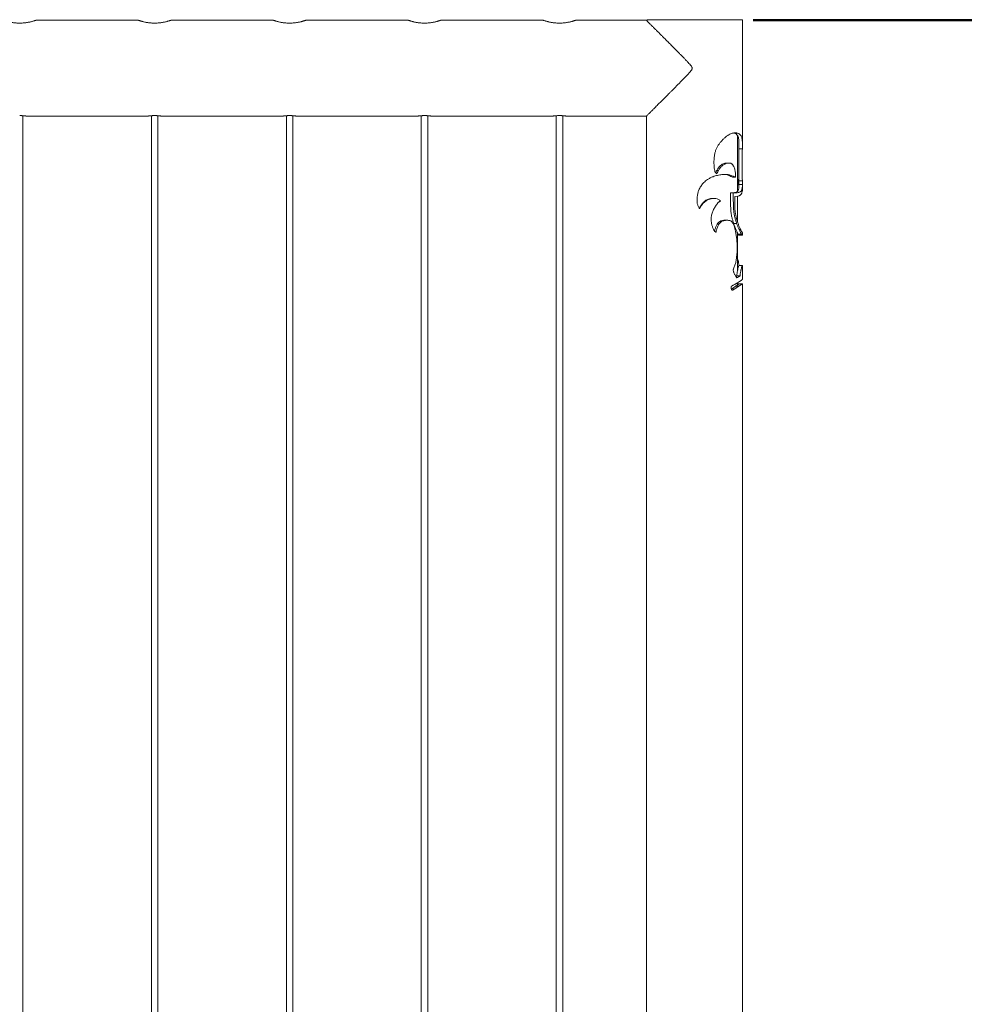
# Model space of a CAD drawing. Units: millimetres. Extents: x 0 to 42, y 0 to 29.8.
# Drawn here: x 18.5 to 19.4, y 14.1 to 15 of the extents above; entities that cross this region are included whole.
import ezdxf

# ---------------------------------------------------------------- set-up
doc = ezdxf.new("R2010")
doc.units = ezdxf.units.MM
doc.layers.add('LE_NORM', color=179, linetype='Continuous', lineweight=50)
doc.styles.add('SLDTEXTSTYLE0', font='TXT', dxfattribs={"width": 0.605})
doc.dimstyles.new('SLDDIMSTYLE1', dxfattribs={"dimtxt": 0.35, "dimasz": 0.3, "dimexe": 0, "dimexo": 0.0625, "dimgap": 0.0875, "dimtad": 1, "dimlfac": 100, "dimrnd": 1e-09, "dimzin": 12, "dimdsep": 46, "dimtxsty": 'SLDTEXTSTYLE0', "dimsah": 1, "dimcen": 0.09, "dimadec": 0, "dimazin": 3, "dimtfac": 1, "dimtofl": 0, "dimtmove": 0, "dimatfit": 3, "dimfxl": 0, "dimfrac": 2, "dimtolj": 1, "dimtzin": 12, "dimarcsym": 0})

# ---------------------------------------------------------------- blocks, each defined once
blk = doc.blocks.new('_D_5')
at = {"layer": 'LE_NORM'}
for p, q in [((19.18691, 14.99544), (20.43663, 14.99544)), ((20.33757, 11.99544), (20.33757, 14.99544))]:
    blk.add_line(p, q, dxfattribs=at)
for points in [[(20.33757, 14.99544), (20.23757, 14.69544), (20.43757, 14.69544)], [(20.33757, 11.99544), (20.43757, 12.29544), (20.23757, 12.29544)]]:
    blk.add_solid(points, dxfattribs=at)
at = {"layer": 'LE_NORM', "insert": (19.8864, 13.0944), "char_height": 0.35, "attachment_point": 1, "rotation": 90, "style": 'SLDTEXTSTYLE0'}
blk.add_mtext('300', dxfattribs=at)

msp = doc.modelspace()

# ---------------------------------------------------------------- linework, layer by layer
at = {"color": 7, "linetype": 'Continuous', "lineweight": 18}
for p, q in [((18.61737, 14.99544), (18.52235, 14.99544)), ((18.74237, 14.99544), (18.64735, 14.99544)), ((18.86737, 14.99544), (18.77235, 14.99544)), ((18.99237, 14.99544), (18.89735, 14.99544)), ((19.0879, 14.99544), (19.02235, 14.99544)), ((19.08854, 14.99599), (19.1768, 14.99599)), ((19.08854, 14.99475), (19.08854, 14.99599)), ((19.1768, 14.91166), (19.1768, 14.99599)), ((19.17682, 14.91166), (19.1768, 14.91166)), ((19.17682, 14.91166), (19.17682, 14.90032)), ((18.51035, 12.17199), (18.51035, 14.907)), ((18.5144, 14.90654), (18.62531, 14.90654)), ((18.62935, 14.907), (18.62935, 12.17198)), ((18.63535, 12.17199), (18.63535, 14.907)), ((18.6394, 14.90654), (18.75031, 14.90654)), ((18.75435, 14.907), (18.75435, 12.17198)), ((18.76035, 12.17199), (18.76035, 14.907)), ((18.7644, 14.90654), (18.87531, 14.90654)), ((18.87935, 14.907), (18.87935, 12.17198)), ((18.88535, 12.17199), (18.88535, 14.907)), ((18.8894, 14.90654), (19.00031, 14.90654)), ((19.00435, 14.907), (19.00435, 12.17198)), ((19.01035, 12.17199), (19.01035, 14.907)), ((19.0144, 14.90654), (19.08789, 14.90654)), ((19.0879, 14.90654), (19.0879, 12.17244)), ((19.1768, 14.90032), (19.17682, 14.90032)), ((19.1768, 14.88041), (19.1768, 14.90032)), ((19.17235, 14.837), (19.17235, 14.88855)), ((19.17356, 14.87626), (19.17675, 14.87626)), ((19.15299, 14.85627), (19.15459, 14.85627)), ((19.16209, 14.86302), (19.16057, 14.86294)), ((19.16057, 14.86294), (19.16276, 14.86294)), ((19.16442, 14.86312), (19.16209, 14.86312)), ((19.15955, 14.85261), (19.1626, 14.85211)), ((19.16768, 14.85008), (19.17042, 14.85008)), ((19.17031, 14.85393), (19.17042, 14.85008)), ((19.17262, 14.84752), (19.17235, 14.849)), ((19.17357, 14.84652), (19.17676, 14.84652)), ((19.1768, 14.84337), (19.17676, 14.84652)), ((19.1736, 14.84337), (19.1768, 14.84337)), ((19.1768, 14.83881), (19.1768, 14.84301)), ((19.16574, 14.8354), (19.16575, 14.83392)), ((19.16574, 14.8354), (19.16833, 14.8354)), ((19.16834, 14.83392), (19.16833, 14.8354)), ((19.16858, 14.82085), (19.16834, 14.83392)), ((19.17263, 14.83249), (19.16966, 14.83225)), ((19.16966, 14.83225), (19.16988, 14.82074)), ((19.17235, 14.80834), (19.17235, 14.83247)), ((19.13709, 14.82105), (19.1374, 14.82105)), ((19.14173, 14.82765), (19.14246, 14.82765)), ((19.16263, 14.81007), (19.16043, 14.81007)), ((19.15337, 14.80645), (19.155, 14.80645)), ((19.16862, 14.80722), (19.17144, 14.80722)), ((19.17235, 14.7637), (19.17235, 14.79811)), ((19.17287, 14.79715), (19.17602, 14.79715)), ((19.17358, 14.79625), (19.1768, 14.79625)), ((19.1768, 14.79626), (19.1768, 14.79881)), ((19.17673, 14.76819), (19.17352, 14.76819)), ((19.1768, 14.75531), (19.1768, 14.76773)), ((19.17158, 14.7585), (19.1709, 14.75799)), ((19.17158, 14.7585), (19.17462, 14.7585)), ((19.1768, 14.75531), (19.17677, 14.75525)), ((19.1704, 14.74891), (19.17335, 14.74891)), ((19.17211, 14.7521), (19.17069, 14.75135)), ((19.17415, 14.75333), (19.17211, 14.7521)), ((19.17235, 14.75032), (19.17235, 14.75225)), ((19.17348, 14.7511), (19.17325, 14.7511)), ((19.1768, 14.75118), (19.17358, 14.75118)), ((19.1768, 14.74166), (19.1768, 14.75117)), ((19.16706, 14.74556), (19.16815, 14.74556)), ((19.17682, 14.74166), (19.1768, 14.74166)), ((19.17682, 14.74166), (19.17682, 14.73032)), ((19.1768, 14.73032), (19.17682, 14.73032)), ((19.1768, 11.82599), (19.1768, 14.73032))]:
    msp.add_line(p, q, dxfattribs=at)
at = {"color": 7, "linetype": 'Continuous', "lineweight": 18, "flags": 128}
msp.add_lwpolyline([(19.14972, 14.80238), (19.15001, 14.80168), (19.15036, 14.80101), (19.15127, 14.79982), (19.15182, 14.79936), (19.15214, 14.79918), (19.15224, 14.79917), (19.15232, 14.79919), (19.15234, 14.7992), (19.15235, 14.79922), (19.15237, 14.79923), (19.15237, 14.79925), (19.15237, 14.79925), (19.15237, 14.79925), (19.15237, 14.79925), (19.15237, 14.79925), (19.15237, 14.79925), (19.15237, 14.79925), (19.15237, 14.79925), (19.15237, 14.79925), (19.15237, 14.79926), (19.15237, 14.79926), (19.15237, 14.79926), (19.15237, 14.79928), (19.15238, 14.79936), (19.15244, 14.7998), (19.15256, 14.80035), (19.15268, 14.80086), (19.15312, 14.80228), (19.15369, 14.80374), (19.15431, 14.80512), (19.155, 14.80645)], dxfattribs=at)
at = {"color": 7, "linetype": 'Continuous', "lineweight": 18}
for points, knots in [([(18.52235, 14.99544), (18.52234, 14.99544), (18.52232, 14.99543), (18.52208, 14.99535), (18.52167, 14.99522), (18.5211, 14.99503), (18.52038, 14.99481), (18.5195, 14.99456), (18.51847, 14.99428), (18.51729, 14.99399), (18.51596, 14.9937), (18.51451, 14.99343), (18.51309, 14.99322), (18.51146, 14.99302), (18.50982, 14.99289), (18.50801, 14.99283), (18.50636, 14.99284), (18.50474, 14.99291), (18.50317, 14.99303), (18.50168, 14.99321), (18.50023, 14.99343), (18.49885, 14.99368), (18.49757, 14.99396), (18.49638, 14.99424), (18.4955, 14.99448), (18.4948, 14.99467), (18.49421, 14.99485), (18.49358, 14.99504), (18.49301, 14.99522), (18.49259, 14.99536), (18.49237, 14.99543), (18.49237, 14.99543), (18.49237, 14.99543)], [0, 0, 0, 0, 0.028207, 0.062554, 0.100634, 0.129628, 0.16447, 0.20306, 0.232412, 0.268913, 0.309371, 0.340177, 0.378261, 0.40953, 0.449546, 0.484813, 0.523972, 0.553838, 0.587917, 0.62568, 0.654416, 0.689622, 0.728612, 0.758268, 0.795171, 0.815494, 0.836119, 0.867305, 0.905011, 0.939433, 0.975605, 1, 1, 1, 1]), ([(18.64735, 14.99544), (18.64734, 14.99544), (18.64732, 14.99543), (18.64708, 14.99535), (18.64667, 14.99522), (18.6461, 14.99503), (18.64538, 14.99481), (18.6445, 14.99456), (18.64347, 14.99428), (18.64229, 14.99399), (18.64096, 14.9937), (18.63951, 14.99343), (18.63809, 14.99322), (18.63646, 14.99302), (18.63482, 14.99289), (18.63301, 14.99283), (18.63136, 14.99284), (18.62974, 14.99291), (18.62817, 14.99303), (18.62668, 14.99321), (18.62523, 14.99343), (18.62385, 14.99368), (18.62257, 14.99396), (18.62138, 14.99424), (18.6205, 14.99448), (18.6198, 14.99467), (18.61921, 14.99485), (18.61858, 14.99504), (18.61801, 14.99522), (18.61759, 14.99536), (18.61737, 14.99543), (18.61737, 14.99543), (18.61737, 14.99543)], [0, 0, 0, 0, 0.028207, 0.062554, 0.100634, 0.129628, 0.16447, 0.20306, 0.232412, 0.268913, 0.309371, 0.340177, 0.378261, 0.40953, 0.449546, 0.484813, 0.523972, 0.553838, 0.587917, 0.62568, 0.654416, 0.689622, 0.728612, 0.758268, 0.795171, 0.815494, 0.836119, 0.867305, 0.905011, 0.939433, 0.975605, 1, 1, 1, 1]), ([(18.77235, 14.99544), (18.77234, 14.99544), (18.77232, 14.99543), (18.77208, 14.99535), (18.77167, 14.99522), (18.7711, 14.99503), (18.77038, 14.99481), (18.7695, 14.99456), (18.76847, 14.99428), (18.76729, 14.99399), (18.76596, 14.9937), (18.76451, 14.99343), (18.76309, 14.99322), (18.76146, 14.99302), (18.75982, 14.99289), (18.75801, 14.99283), (18.75636, 14.99284), (18.75474, 14.99291), (18.75317, 14.99303), (18.75168, 14.99321), (18.75023, 14.99343), (18.74885, 14.99368), (18.74757, 14.99396), (18.74638, 14.99424), (18.7455, 14.99448), (18.7448, 14.99467), (18.74421, 14.99485), (18.74358, 14.99504), (18.74301, 14.99522), (18.74259, 14.99536), (18.74237, 14.99543), (18.74237, 14.99543), (18.74237, 14.99543)], [0, 0, 0, 0, 0.0282075, 0.0625539, 0.1006341, 0.129628, 0.1644702, 0.20306, 0.2324123, 0.2689134, 0.309371, 0.3401775, 0.3782606, 0.4095303, 0.4495462, 0.4848133, 0.5239721, 0.5538377, 0.5879166, 0.6256803, 0.6544163, 0.6896225, 0.728612, 0.7582681, 0.7951706, 0.8154945, 0.8361185, 0.8673046, 0.905011, 0.939433, 0.9756052, 1, 1, 1, 1]), ([(18.89735, 14.99544), (18.89734, 14.99544), (18.89732, 14.99543), (18.89708, 14.99535), (18.89667, 14.99522), (18.8961, 14.99503), (18.89538, 14.99481), (18.8945, 14.99456), (18.89347, 14.99428), (18.89229, 14.99399), (18.89096, 14.9937), (18.88951, 14.99343), (18.88809, 14.99322), (18.88646, 14.99302), (18.88482, 14.99289), (18.88301, 14.99283), (18.88136, 14.99284), (18.87974, 14.99291), (18.87817, 14.99303), (18.87668, 14.99321), (18.87523, 14.99343), (18.87385, 14.99368), (18.87257, 14.99396), (18.87138, 14.99424), (18.8705, 14.99448), (18.8698, 14.99467), (18.86921, 14.99485), (18.86858, 14.99504), (18.86801, 14.99522), (18.86759, 14.99536), (18.86737, 14.99543), (18.86737, 14.99543), (18.86737, 14.99543)], [0, 0, 0, 0, 0.028207, 0.062554, 0.100634, 0.129628, 0.16447, 0.20306, 0.232412, 0.268913, 0.309371, 0.340177, 0.378261, 0.40953, 0.449546, 0.484813, 0.523972, 0.553838, 0.587917, 0.62568, 0.654416, 0.689622, 0.728612, 0.758268, 0.795171, 0.815494, 0.836119, 0.867305, 0.905011, 0.939433, 0.975605, 1, 1, 1, 1]), ([(19.02235, 14.99544), (19.02234, 14.99544), (19.02232, 14.99543), (19.02208, 14.99535), (19.02167, 14.99522), (19.0211, 14.99503), (19.02038, 14.99481), (19.0195, 14.99456), (19.01847, 14.99428), (19.01729, 14.99399), (19.01596, 14.9937), (19.01451, 14.99343), (19.01309, 14.99322), (19.01146, 14.99302), (19.00982, 14.99289), (19.00801, 14.99283), (19.00636, 14.99284), (19.00474, 14.99291), (19.00317, 14.99303), (19.00168, 14.99321), (19.00023, 14.99343), (18.99885, 14.99368), (18.99757, 14.99396), (18.99638, 14.99424), (18.9955, 14.99448), (18.9948, 14.99467), (18.99421, 14.99485), (18.99358, 14.99504), (18.99301, 14.99522), (18.99259, 14.99536), (18.99237, 14.99543), (18.99237, 14.99543), (18.99237, 14.99543)], [0, 0, 0, 0, 0.028207, 0.062554, 0.100634, 0.129628, 0.16447, 0.20306, 0.232412, 0.268913, 0.309371, 0.340177, 0.378261, 0.40953, 0.449546, 0.484813, 0.523972, 0.553838, 0.587917, 0.62568, 0.654416, 0.689622, 0.728612, 0.758268, 0.795171, 0.815494, 0.836119, 0.867305, 0.905011, 0.939433, 0.975605, 1, 1, 1, 1]), ([(19.08789, 14.90658), (19.08788, 14.90657), (19.08783, 14.90652), (19.08804, 14.90673), (19.08852, 14.90721), (19.0896, 14.90829), (19.09133, 14.91002), (19.09352, 14.91222), (19.09542, 14.91412), (19.09701, 14.91571), (19.09885, 14.91755), (19.10073, 14.91944), (19.10264, 14.92136), (19.10428, 14.923), (19.10644, 14.92517), (19.10875, 14.92749), (19.11128, 14.93002), (19.11426, 14.93302), (19.11737, 14.93616), (19.12085, 14.93968), (19.12353, 14.94242), (19.12622, 14.94521), (19.12821, 14.94739), (19.12963, 14.94913), (19.13021, 14.95039), (19.13028, 14.95122), (19.12992, 14.95242), (19.12836, 14.95446), (19.12615, 14.95684), (19.12382, 14.95927), (19.12174, 14.9614), (19.1196, 14.96357), (19.11731, 14.96589), (19.11509, 14.96812), (19.11294, 14.97029), (19.11099, 14.97225), (19.10924, 14.97401), (19.10756, 14.9757), (19.10596, 14.9773), (19.10438, 14.97888), (19.10267, 14.9806), (19.10063, 14.98264), (19.09843, 14.98485), (19.09658, 14.9867), (19.09473, 14.98856), (19.09281, 14.99048), (19.09111, 14.99218), (19.08992, 14.99337), (19.08917, 14.99412), (19.0884, 14.99489), (19.0879, 14.9954), (19.0879, 14.9954), (19.0879, 14.9954)], [0, 0, 0, 0, 0.006643, 0.024471, 0.048371, 0.072492, 0.112275, 0.14521, 0.167568, 0.184529, 0.201583, 0.229277, 0.244475, 0.259751, 0.2778, 0.30702, 0.32462, 0.347073, 0.387391, 0.406746, 0.438014, 0.45683, 0.476725, 0.491172, 0.496888, 0.501337, 0.505776, 0.518936, 0.546678, 0.564462, 0.579708, 0.600699, 0.62012, 0.639612, 0.659233, 0.677437, 0.69241, 0.707456, 0.724219, 0.737658, 0.753073, 0.774728, 0.799797, 0.823524, 0.837827, 0.867026, 0.899231, 0.916813, 0.934648, 0.950135, 0.983237, 1, 1, 1, 1]), ([(18.5144, 14.90654), (18.51439, 14.90654), (18.51438, 14.90655), (18.51423, 14.90657), (18.51402, 14.9066), (18.51372, 14.90664), (18.51334, 14.9067), (18.51288, 14.90676), (18.51236, 14.90682), (18.51177, 14.90688), (18.51113, 14.90694), (18.51043, 14.907), (18.50969, 14.90704), (18.50901, 14.90707), (18.50826, 14.9071), (18.5077, 14.9071), (18.50735, 14.9071)], [0, 0, 0, 0, 0.072444, 0.151913, 0.206686, 0.284808, 0.364209, 0.418896, 0.497833, 0.578071, 0.633348, 0.712716, 0.793427, 0.849078, 0.905178, 1, 1, 1, 1]), ([(18.63235, 14.9071), (18.63206, 14.9071), (18.63158, 14.9071), (18.6308, 14.90708), (18.63004, 14.90705), (18.62922, 14.90699), (18.62854, 14.90694), (18.62798, 14.90689), (18.62753, 14.90684), (18.62712, 14.90679), (18.62674, 14.90675), (18.62634, 14.90669), (18.62596, 14.90664), (18.62566, 14.9066), (18.62545, 14.90657), (18.62532, 14.90654), (18.62531, 14.90654), (18.62531, 14.90654)], [0, 0, 0, 0, 0.078392, 0.130687, 0.212927, 0.291274, 0.370912, 0.425771, 0.478345, 0.531143, 0.585067, 0.640367, 0.719723, 0.800423, 0.856067, 0.934749, 1, 1, 1, 1]), ([(18.6394, 14.90654), (18.63938, 14.90654), (18.63936, 14.90655), (18.63921, 14.90657), (18.63902, 14.9066), (18.63872, 14.90664), (18.63834, 14.9067), (18.63788, 14.90676), (18.63736, 14.90682), (18.63677, 14.90688), (18.63613, 14.90694), (18.63543, 14.907), (18.63469, 14.90704), (18.63401, 14.90707), (18.63326, 14.9071), (18.6327, 14.9071), (18.63235, 14.9071)], [0, 0, 0, 0, 0.098486, 0.15188, 0.206655, 0.284779, 0.364184, 0.418873, 0.497813, 0.578054, 0.633333, 0.712705, 0.793419, 0.849072, 0.905174, 1, 1, 1, 1]), ([(18.75735, 14.9071), (18.75706, 14.9071), (18.75658, 14.9071), (18.7558, 14.90708), (18.75495, 14.90704), (18.75413, 14.90699), (18.75346, 14.90693), (18.75282, 14.90687), (18.75224, 14.90681), (18.75174, 14.90675), (18.7514, 14.9067), (18.7511, 14.90666), (18.75085, 14.90662), (18.75064, 14.90659), (18.75043, 14.90656), (18.75031, 14.90654), (18.75031, 14.90654), (18.75031, 14.90654)], [0, 0, 0, 0, 0.078399, 0.130699, 0.212945, 0.31741, 0.370912, 0.425775, 0.531067, 0.584996, 0.640301, 0.693137, 0.746203, 0.80043, 0.856078, 0.96099, 1, 1, 1, 1]), ([(18.7644, 14.90654), (18.76438, 14.90654), (18.76436, 14.90655), (18.76421, 14.90657), (18.76402, 14.9066), (18.76372, 14.90664), (18.76334, 14.9067), (18.76288, 14.90676), (18.76236, 14.90682), (18.76177, 14.90688), (18.76113, 14.90694), (18.76043, 14.907), (18.75969, 14.90704), (18.75901, 14.90707), (18.75826, 14.9071), (18.7577, 14.9071), (18.75735, 14.9071)], [0, 0, 0, 0, 0.098486, 0.15188, 0.206655, 0.284779, 0.364184, 0.418873, 0.497813, 0.578054, 0.633333, 0.712705, 0.793419, 0.849072, 0.905174, 1, 1, 1, 1]), ([(18.88235, 14.9071), (18.88206, 14.9071), (18.88158, 14.9071), (18.8808, 14.90708), (18.87995, 14.90704), (18.87913, 14.90699), (18.87846, 14.90693), (18.87782, 14.90687), (18.87724, 14.90681), (18.87674, 14.90675), (18.8764, 14.9067), (18.8761, 14.90666), (18.87585, 14.90662), (18.87564, 14.90659), (18.87543, 14.90656), (18.87531, 14.90654), (18.87531, 14.90654), (18.87531, 14.90654)], [0, 0, 0, 0, 0.078399, 0.130699, 0.212945, 0.31741, 0.370912, 0.425775, 0.531067, 0.584996, 0.640301, 0.693137, 0.746203, 0.80043, 0.856078, 0.96099, 1, 1, 1, 1]), ([(18.8894, 14.90654), (18.88938, 14.90654), (18.88936, 14.90655), (18.88921, 14.90657), (18.88899, 14.9066), (18.88868, 14.90665), (18.88828, 14.90671), (18.88783, 14.90676), (18.88729, 14.90683), (18.88669, 14.90689), (18.88621, 14.90694), (18.88569, 14.90698), (18.88516, 14.90702), (18.8846, 14.90705), (18.88401, 14.90707), (18.88326, 14.9071), (18.8827, 14.9071), (18.88235, 14.9071)], [0, 0, 0, 0, 0.098487, 0.151881, 0.206656, 0.310815, 0.364154, 0.418843, 0.524089, 0.577993, 0.633272, 0.686115, 0.739186, 0.793418, 0.849071, 0.905174, 1, 1, 1, 1]), ([(19.00735, 14.9071), (19.00706, 14.9071), (19.00658, 14.9071), (19.0058, 14.90708), (19.00504, 14.90705), (19.00422, 14.90699), (19.00354, 14.90694), (19.00282, 14.90687), (19.00224, 14.90681), (19.00174, 14.90675), (19.0014, 14.9067), (19.0011, 14.90666), (19.00085, 14.90662), (19.00064, 14.90659), (19.00043, 14.90656), (19.00031, 14.90654), (19.00031, 14.90654), (19.00031, 14.90654)], [0, 0, 0, 0, 0.078396, 0.130694, 0.212938, 0.29129, 0.370932, 0.425794, 0.531082, 0.585009, 0.640313, 0.693147, 0.746211, 0.800436, 0.856083, 0.960991, 1, 1, 1, 1]), ([(19.0144, 14.90654), (19.01439, 14.90654), (19.01438, 14.90655), (19.01423, 14.90657), (19.01399, 14.9066), (19.01368, 14.90665), (19.01328, 14.90671), (19.01288, 14.90676), (19.01236, 14.90682), (19.01177, 14.90688), (19.01121, 14.90694), (19.01069, 14.90698), (19.01016, 14.90702), (19.0096, 14.90705), (19.00901, 14.90707), (19.00826, 14.9071), (19.0077, 14.9071), (19.00735, 14.9071)], [0, 0, 0, 0, 0.072442, 0.151909, 0.20668, 0.310832, 0.364168, 0.418853, 0.497787, 0.578024, 0.633299, 0.686137, 0.739205, 0.793433, 0.849082, 0.905181, 1, 1, 1, 1]), ([(19.1768, 14.90249), (19.1768, 14.90249), (19.17681, 14.9024), (19.1768, 14.90252), (19.17678, 14.90279), (19.17678, 14.9028)], [0, 0, 0, 0, 0.000268, 0.948396, 1, 1, 1, 1]), ([(19.17175, 14.89097), (19.17149, 14.89102), (19.17098, 14.89113), (19.17014, 14.89117), (19.16924, 14.89113), (19.16799, 14.89094), (19.16632, 14.89044), (19.16423, 14.88942), (19.16209, 14.888), (19.16033, 14.88651), (19.15895, 14.88516), (19.15795, 14.88408), (19.15696, 14.88294), (19.15634, 14.88213), (19.15602, 14.88173)], [0, 0, 0, 0, 0.0625212, 0.1250414, 0.1880608, 0.250079, 0.3755549, 0.4999772, 0.6233742, 0.7499073, 0.8117631, 0.8749518, 0.9374754, 1, 1, 1, 1]), ([(19.16892, 14.89097), (19.16964, 14.89072), (19.17111, 14.89021), (19.17237, 14.88879), (19.17309, 14.887), (19.17345, 14.88502), (19.1736, 14.88255), (19.17361, 14.87963), (19.17357, 14.87739), (19.17356, 14.87626)], [0, 0, 0, 0, 0.1828719, 0.3715354, 0.4942293, 0.6199965, 0.7428737, 0.8703277, 1, 1, 1, 1]), ([(19.17675, 14.87626), (19.17676, 14.87683), (19.17678, 14.87797), (19.1768, 14.87958), (19.1768, 14.88111), (19.17677, 14.883), (19.17663, 14.88507), (19.17624, 14.88703), (19.17557, 14.88856), (19.17473, 14.88956), (19.17377, 14.89023), (19.17285, 14.89067), (19.17212, 14.89087), (19.17175, 14.89097)], [0, 0, 0, 0, 0.061999, 0.124555, 0.186762, 0.248855, 0.373644, 0.500152, 0.620654, 0.749865, 0.832063, 0.916208, 1, 1, 1, 1]), ([(19.15602, 14.88173), (19.15574, 14.88139), (19.15516, 14.88071), (19.15437, 14.8796), (19.15364, 14.87842), (19.15278, 14.87679), (19.15189, 14.8746), (19.1512, 14.87206), (19.15078, 14.8696), (19.15055, 14.86732), (19.15046, 14.86498), (19.15048, 14.86265), (19.15054, 14.8611), (19.15058, 14.86033)], [0, 0, 0, 0, 0.062343, 0.124716, 0.187317, 0.250147, 0.372006, 0.499044, 0.594863, 0.696687, 0.798061, 0.899014, 1, 1, 1, 1]), ([(19.17356, 14.87626), (19.17353, 14.87447), (19.17348, 14.87118), (19.17343, 14.86625), (19.17342, 14.86314), (19.17342, 14.86158)], [0, 0, 0, 0, 0.3713069, 0.6846653, 1, 1, 1, 1]), ([(19.1766, 14.86158), (19.1766, 14.86257), (19.17661, 14.86456), (19.17663, 14.86754), (19.17667, 14.8705), (19.17671, 14.87343), (19.17674, 14.87532), (19.17675, 14.87626)], [0, 0, 0, 0, 0.199612, 0.399734, 0.603004, 0.803086, 1, 1, 1, 1]), ([(19.15058, 14.86033), (19.15068, 14.85898), (19.15083, 14.85696), (19.15163, 14.85475), (19.15235, 14.85365), (19.15287, 14.8533), (19.15312, 14.85312)], [0, 0, 0, 0, 0.500068, 0.749917, 0.875101, 1, 1, 1, 1]), ([(19.15299, 14.85627), (19.15288, 14.85605), (19.15256, 14.85544), (19.15227, 14.85474), (19.15207, 14.85425), (19.15205, 14.85418)], [0, 0, 0, 0, 0.318605, 0.907706, 1, 1, 1, 1]), ([(19.16057, 14.86294), (19.16004, 14.86279), (19.15896, 14.86249), (19.15737, 14.86159), (19.15587, 14.86037), (19.15429, 14.85869), (19.15347, 14.85716), (19.15299, 14.85627)], [0, 0, 0, 0, 0.1828573, 0.371151, 0.551848, 0.7377036, 1, 1, 1, 1]), ([(19.15312, 14.85312), (19.1534, 14.8538), (19.15384, 14.85488), (19.15439, 14.85589), (19.15459, 14.85627)], [0, 0, 0, 0, 0.6273888, 1, 1, 1, 1]), ([(19.15459, 14.85627), (19.1551, 14.85714), (19.15611, 14.8589), (19.15821, 14.86085), (19.16046, 14.86231), (19.16199, 14.86273), (19.16276, 14.86294)], [0, 0, 0, 0, 0.251182, 0.500136, 0.750524, 1, 1, 1, 1]), ([(19.16276, 14.86294), (19.16313, 14.863), (19.16387, 14.86313), (19.16494, 14.86313), (19.16588, 14.86295), (19.16667, 14.86259), (19.16726, 14.86216), (19.16772, 14.86168), (19.16808, 14.8612), (19.16829, 14.86084), (19.1684, 14.86066)], [0, 0, 0, 0, 0.16684, 0.337244, 0.499949, 0.627241, 0.749898, 0.832957, 0.916406, 1, 1, 1, 1]), ([(19.1684, 14.86066), (19.16887, 14.85967), (19.16981, 14.85768), (19.17014, 14.85518), (19.17031, 14.85393)], [0, 0, 0, 0, 0.500261, 1, 1, 1, 1]), ([(19.17342, 14.86158), (19.17342, 14.85975), (19.17343, 14.85629), (19.17348, 14.85206), (19.17352, 14.84885), (19.17355, 14.8473), (19.17357, 14.84652)], [0, 0, 0, 0, 0.35999, 0.677216, 0.837726, 1, 1, 1, 1]), ([(19.17676, 14.84652), (19.17675, 14.84711), (19.17673, 14.84829), (19.1767, 14.85014), (19.17667, 14.85201), (19.17665, 14.85391), (19.17663, 14.85583), (19.17661, 14.85774), (19.1766, 14.85966), (19.1766, 14.86094), (19.1766, 14.86158)], [0, 0, 0, 0, 0.124868, 0.249869, 0.369998, 0.499909, 0.62396, 0.749955, 0.874977, 1, 1, 1, 1]), ([(19.14962, 14.85048), (19.14916, 14.85031), (19.14824, 14.84996), (19.14689, 14.84931), (19.14534, 14.84846), (19.14363, 14.84734), (19.14197, 14.84595), (19.14055, 14.84452), (19.13936, 14.84308), (19.13828, 14.84153), (19.13732, 14.8399), (19.13675, 14.83877), (19.13646, 14.83821)], [0, 0, 0, 0, 0.083339, 0.167089, 0.250029, 0.376046, 0.499972, 0.599026, 0.699206, 0.798739, 0.899018, 1, 1, 1, 1]), ([(19.16495, 14.85211), (19.16451, 14.85222), (19.16365, 14.85243), (19.16227, 14.85259), (19.16083, 14.85266), (19.15933, 14.85262), (19.15766, 14.85248), (19.1558, 14.85221), (19.15377, 14.85177), (19.1517, 14.85121), (19.15031, 14.85073), (19.14962, 14.85048)], [0, 0, 0, 0, 0.099881, 0.199283, 0.299393, 0.399032, 0.50001, 0.624639, 0.750003, 0.875001, 1, 1, 1, 1]), ([(19.1626, 14.85211), (19.1632, 14.8519), (19.16443, 14.85148), (19.16613, 14.85079), (19.16716, 14.85032), (19.16768, 14.85008)], [0, 0, 0, 0, 0.316526, 0.657467, 1, 1, 1, 1]), ([(19.17042, 14.85008), (19.16998, 14.85027), (19.16917, 14.85062), (19.16779, 14.85116), (19.16641, 14.85165), (19.16539, 14.85197), (19.16495, 14.85211)], [0, 0, 0, 0, 0.272357, 0.500002, 0.781077, 1, 1, 1, 1]), ([(19.17351, 14.84071), (19.1735, 14.84082), (19.17346, 14.84143), (19.17328, 14.84294), (19.17301, 14.84509), (19.17275, 14.84671), (19.17262, 14.84752)], [0, 0, 0, 0, 0.066826, 0.346676, 0.672482, 1, 1, 1, 1]), ([(19.17357, 14.84652), (19.17357, 14.84635), (19.17357, 14.8461), (19.17358, 14.8458), (19.17358, 14.84563), (19.17358, 14.84537), (19.17359, 14.84498), (19.17359, 14.84445), (19.1736, 14.84391), (19.1736, 14.84355), (19.1736, 14.84337)], [0, 0, 0, 0, 0.163464, 0.245154, 0.285999, 0.326843, 0.490221, 0.653599, 0.826671, 1, 1, 1, 1]), ([(19.13646, 14.83821), (19.13626, 14.83773), (19.13586, 14.83678), (19.13551, 14.83526), (19.13522, 14.83369), (19.13501, 14.83208), (19.13488, 14.83047), (19.13482, 14.82888), (19.13483, 14.8273), (19.13496, 14.82625), (19.13502, 14.82573)], [0, 0, 0, 0, 0.121852, 0.244106, 0.366821, 0.499963, 0.626893, 0.750012, 0.875026, 1, 1, 1, 1]), ([(19.17324, 14.83884), (19.17311, 14.83842), (19.17286, 14.83758), (19.17221, 14.83674), (19.17129, 14.83608), (19.1704, 14.83587), (19.16995, 14.83577)], [0, 0, 0, 0, 0.22118, 0.4473, 0.72149, 1, 1, 1, 1]), ([(19.17286, 14.83577), (19.1733, 14.83586), (19.17417, 14.83604), (19.17501, 14.83653), (19.17556, 14.83705), (19.1759, 14.83753), (19.17619, 14.83809), (19.17634, 14.83859), (19.17641, 14.83884)], [0, 0, 0, 0, 0.2499609, 0.4999336, 0.6289264, 0.7499847, 0.8749998, 1, 1, 1, 1]), ([(19.17359, 14.84304), (19.17359, 14.84249), (19.17359, 14.84139), (19.17347, 14.84003), (19.17331, 14.83924), (19.17324, 14.83884)], [0, 0, 0, 0, 0.327071, 0.661755, 1, 1, 1, 1]), ([(19.17641, 14.83884), (19.17646, 14.83909), (19.17658, 14.83959), (19.17669, 14.84041), (19.17677, 14.8413), (19.1768, 14.84228), (19.1768, 14.84301), (19.1768, 14.84337)], [0, 0, 0, 0, 0.201947, 0.404399, 0.605268, 0.803965, 1, 1, 1, 1]), ([(19.1768, 14.83881), (19.1768, 14.83874), (19.17681, 14.83834), (19.17677, 14.83781), (19.17668, 14.8371), (19.17657, 14.83661), (19.17651, 14.83636)], [0, 0, 0, 0, 0.056366, 0.375964, 0.688007, 1, 1, 1, 1]), ([(19.14891, 14.83019), (19.14872, 14.8302), (19.1479, 14.83024), (19.14637, 14.83007), (19.14455, 14.82954), (19.14301, 14.82865), (19.14216, 14.82798), (19.14173, 14.82765)], [0, 0, 0, 0, 0.076869, 0.332746, 0.597374, 0.796576, 1, 1, 1, 1]), ([(19.14246, 14.82765), (19.1427, 14.82783), (19.14319, 14.82819), (19.14394, 14.82868), (19.14485, 14.8292), (19.14594, 14.82966), (19.14719, 14.82998), (19.14847, 14.83016), (19.14975, 14.83023), (19.15104, 14.83022), (19.15186, 14.83017), (19.15227, 14.83014)], [0, 0, 0, 0, 0.08388, 0.168763, 0.250045, 0.374997, 0.499962, 0.617742, 0.749956, 0.874977, 1, 1, 1, 1]), ([(19.1502, 14.83022), (19.14998, 14.83022), (19.14953, 14.83022), (19.14912, 14.83022), (19.14891, 14.83022)], [0, 0, 0, 0, 0.4999961, 1, 1, 1, 1]), ([(19.15227, 14.83014), (19.15311, 14.82995), (19.15437, 14.82966), (19.15564, 14.82886), (19.15617, 14.82839), (19.15634, 14.82813), (19.15637, 14.82802), (19.15638, 14.82796), (19.15637, 14.82792), (19.15635, 14.82788), (19.15632, 14.82784), (19.15624, 14.82778), (19.15616, 14.82776), (19.15611, 14.82775)], [0, 0, 0, 0, 0.498459, 0.748501, 0.873779, 0.905124, 0.922243, 0.929733, 0.936915, 0.943777, 0.951126, 0.968737, 1, 1, 1, 1]), ([(19.16995, 14.83577), (19.16955, 14.83573), (19.16875, 14.83565), (19.16735, 14.83553), (19.16628, 14.83544), (19.16574, 14.8354)], [0, 0, 0, 0, 0.328311, 0.663372, 1, 1, 1, 1]), ([(19.16575, 14.83392), (19.16576, 14.83209), (19.16579, 14.82899), (19.16586, 14.82464), (19.16593, 14.82211), (19.16597, 14.82085)], [0, 0, 0, 0, 0.420549, 0.710236, 1, 1, 1, 1]), ([(19.17651, 14.83636), (19.17645, 14.83608), (19.17631, 14.83552), (19.17601, 14.83486), (19.17564, 14.83427), (19.1752, 14.83377), (19.17467, 14.83334), (19.17407, 14.83299), (19.1734, 14.83268), (19.17289, 14.83255), (19.17263, 14.83249)], [0, 0, 0, 0, 0.124986, 0.249982, 0.371464, 0.499989, 0.623499, 0.750004, 0.875013, 1, 1, 1, 1]), ([(19.13502, 14.82573), (19.13524, 14.82481), (19.13557, 14.82344), (19.13641, 14.82191), (19.13688, 14.82115), (19.13723, 14.82093), (19.1373, 14.82092), (19.13733, 14.82093), (19.13735, 14.82094), (19.13736, 14.82095), (19.13738, 14.82097), (19.1374, 14.82101), (19.1374, 14.82104), (19.1374, 14.82105)], [0, 0, 0, 0, 0.499532, 0.749697, 0.936861, 0.961124, 0.968634, 0.972428, 0.976124, 0.979926, 0.983682, 0.990575, 1, 1, 1, 1]), ([(19.14173, 14.82765), (19.14118, 14.82714), (19.14008, 14.82613), (19.13884, 14.82441), (19.13775, 14.82276), (19.13728, 14.82162), (19.13704, 14.82105)], [0, 0, 0, 0, 0.275922, 0.551451, 0.774106, 1, 1, 1, 1]), ([(19.1374, 14.82105), (19.13759, 14.82149), (19.13795, 14.82235), (19.13872, 14.82353), (19.13947, 14.82458), (19.14021, 14.82549), (19.14091, 14.82627), (19.14164, 14.827), (19.14218, 14.82743), (19.14246, 14.82765)], [0, 0, 0, 0, 0.167351, 0.332601, 0.499832, 0.628278, 0.749922, 0.874977, 1, 1, 1, 1]), ([(19.15611, 14.82775), (19.15595, 14.82769), (19.15562, 14.82755), (19.15518, 14.82717), (19.15447, 14.82651), (19.15355, 14.82547), (19.15245, 14.82403), (19.15143, 14.8225), (19.15049, 14.8209), (19.14967, 14.81922), (19.14896, 14.8175), (19.14862, 14.81628), (19.14846, 14.81568)], [0, 0, 0, 0, 0.040116, 0.081629, 0.123749, 0.250006, 0.373098, 0.50002, 0.626895, 0.750028, 0.87502, 1, 1, 1, 1]), ([(19.16597, 14.82085), (19.16607, 14.81952), (19.16628, 14.81686), (19.16699, 14.81328), (19.16777, 14.81005), (19.16834, 14.80816), (19.16862, 14.80722)], [0, 0, 0, 0, 0.273882, 0.547402, 0.772668, 1, 1, 1, 1]), ([(19.17144, 14.80722), (19.17127, 14.80773), (19.17093, 14.80875), (19.17046, 14.81036), (19.17001, 14.812), (19.16959, 14.81371), (19.16923, 14.81543), (19.16893, 14.81721), (19.16869, 14.81901), (19.16862, 14.82024), (19.16858, 14.82085)], [0, 0, 0, 0, 0.125009, 0.250017, 0.376397, 0.500032, 0.627563, 0.750035, 0.875024, 1, 1, 1, 1]), ([(19.16988, 14.82074), (19.16991, 14.82019), (19.16997, 14.81908), (19.17017, 14.81746), (19.17043, 14.81587), (19.17074, 14.81432), (19.17109, 14.8128), (19.17147, 14.81132), (19.17187, 14.80988), (19.17215, 14.80897), (19.17229, 14.80851)], [0, 0, 0, 0, 0.1249725, 0.2499609, 0.3721395, 0.4999655, 0.6233659, 0.7499807, 0.8749899, 1, 1, 1, 1]), ([(19.14846, 14.81568), (19.14833, 14.81513), (19.14809, 14.81402), (19.14789, 14.81232), (19.14783, 14.81061), (19.14792, 14.80903), (19.14813, 14.80758), (19.14842, 14.80626), (19.14878, 14.80499), (19.14922, 14.80371), (19.14954, 14.80285), (19.14972, 14.80238)], [0, 0, 0, 0, 0.124997, 0.249803, 0.375487, 0.499891, 0.597875, 0.698533, 0.797656, 0.888446, 1, 1, 1, 1]), ([(19.16043, 14.81003), (19.16019, 14.81004), (19.15907, 14.81011), (19.15714, 14.80967), (19.1548, 14.80852), (19.15384, 14.80712), (19.15337, 14.80645)], [0, 0, 0, 0, 0.099228, 0.469327, 0.741204, 1, 1, 1, 1]), ([(19.155, 14.80645), (19.15515, 14.80671), (19.15547, 14.80722), (19.15607, 14.80786), (19.15672, 14.80841), (19.15763, 14.809), (19.15886, 14.80954), (19.16033, 14.80991), (19.16181, 14.81009), (19.16321, 14.81007), (19.16456, 14.80992), (19.1654, 14.80969), (19.16582, 14.80958)], [0, 0, 0, 0, 0.062496, 0.125031, 0.185823, 0.250055, 0.36873, 0.499955, 0.621632, 0.749968, 0.874983, 1, 1, 1, 1]), ([(19.15337, 14.80645), (19.15298, 14.80564), (19.1522, 14.80404), (19.15149, 14.80188), (19.15112, 14.80056), (19.15105, 14.80011), (19.15105, 14.8001)], [0, 0, 0, 0, 0.399191, 0.798684, 0.998243, 1, 1, 1, 1]), ([(19.16582, 14.80958), (19.16597, 14.80952), (19.16628, 14.8094), (19.16669, 14.80909), (19.16708, 14.8087), (19.16754, 14.80813), (19.16806, 14.80727), (19.16877, 14.80577), (19.1695, 14.80369), (19.1701, 14.80139), (19.17055, 14.79932), (19.17088, 14.79751), (19.17117, 14.79565), (19.17142, 14.79377), (19.17163, 14.79189), (19.17173, 14.79062), (19.17178, 14.78999)], [0, 0, 0, 0, 0.031247, 0.062511, 0.092835, 0.125019, 0.183935, 0.249997, 0.374941, 0.49993, 0.581127, 0.664423, 0.749969, 0.833917, 0.916883, 1, 1, 1, 1]), ([(19.16862, 14.80722), (19.169, 14.80613), (19.16977, 14.80393), (19.17097, 14.80118), (19.17185, 14.79917), (19.17247, 14.79782), (19.17274, 14.79738), (19.17287, 14.79715)], [0, 0, 0, 0, 0.247455, 0.501423, 0.745753, 0.871703, 1, 1, 1, 1]), ([(19.17602, 14.79715), (19.17593, 14.79728), (19.17575, 14.79754), (19.17544, 14.79812), (19.17505, 14.79889), (19.17457, 14.79989), (19.17402, 14.80106), (19.17348, 14.80224), (19.17296, 14.80338), (19.17244, 14.80458), (19.17192, 14.80584), (19.1716, 14.80676), (19.17144, 14.80722)], [0, 0, 0, 0, 0.08282, 0.164838, 0.249978, 0.371237, 0.499976, 0.601144, 0.700729, 0.801558, 0.900746, 1, 1, 1, 1]), ([(19.17229, 14.80851), (19.17246, 14.80801), (19.1728, 14.807), (19.17333, 14.80567), (19.17386, 14.8044), (19.17434, 14.80329), (19.17477, 14.80232), (19.17513, 14.80149), (19.17547, 14.80074), (19.17578, 14.80007), (19.17597, 14.79978), (19.17606, 14.79963)], [0, 0, 0, 0, 0.124968, 0.249971, 0.372874, 0.500002, 0.603532, 0.702336, 0.802341, 0.902026, 1, 1, 1, 1]), ([(19.17313, 14.79682), (19.17301, 14.79695), (19.17284, 14.79715), (19.17247, 14.7976), (19.17235, 14.79774)], [0, 0, 0, 0, 0.67563, 1, 1, 1, 1]), ([(19.17287, 14.79715), (19.17309, 14.79686), (19.1735, 14.79634), (19.17355, 14.7963), (19.17357, 14.79629)], [0, 0, 0, 0, 0.5444, 1, 1, 1, 1]), ([(19.17673, 14.79893), (19.17666, 14.79902), (19.17653, 14.79919), (19.1762, 14.79959), (19.17591, 14.79994), (19.1758, 14.80008)], [0, 0, 0, 0, 0.383248, 0.765744, 1, 1, 1, 1]), ([(19.17679, 14.79626), (19.17679, 14.79626), (19.1768, 14.79625), (19.17673, 14.79631), (19.17658, 14.79648), (19.17634, 14.79674), (19.17612, 14.79701), (19.17602, 14.79715)], [0, 0, 0, 0, 0.047515, 0.284769, 0.524167, 0.760755, 1, 1, 1, 1]), ([(19.17606, 14.79963), (19.1762, 14.79945), (19.17649, 14.79909), (19.17673, 14.79885), (19.17676, 14.79883), (19.17678, 14.79882)], [0, 0, 0, 0, 0.364905, 0.728795, 1, 1, 1, 1]), ([(19.17178, 14.78999), (19.17182, 14.7893), (19.1719, 14.78793), (19.17197, 14.78584), (19.17198, 14.78376), (19.17192, 14.78146), (19.17177, 14.77897), (19.17148, 14.77626), (19.17124, 14.77448), (19.17111, 14.77357)], [0, 0, 0, 0, 0.12501, 0.250015, 0.37711, 0.500013, 0.665541, 0.829546, 1, 1, 1, 1]), ([(19.17111, 14.77357), (19.17101, 14.77296), (19.17082, 14.77177), (19.17032, 14.77012), (19.16973, 14.76851), (19.16909, 14.76693), (19.16863, 14.76563), (19.16843, 14.76466), (19.16834, 14.76387), (19.16842, 14.7629), (19.16873, 14.76181), (19.16918, 14.76075), (19.16976, 14.75968), (19.17042, 14.75864), (19.17087, 14.75802), (19.17109, 14.75771)], [0, 0, 0, 0, 0.099208, 0.195255, 0.297389, 0.402747, 0.500258, 0.533402, 0.562795, 0.624842, 0.681946, 0.749618, 0.830063, 0.916034, 1, 1, 1, 1]), ([(19.17368, 14.76819), (19.17356, 14.76901), (19.17333, 14.77071), (19.17288, 14.77275), (19.17249, 14.77392), (19.17235, 14.77435)], [0, 0, 0, 0, 0.3766484, 0.7721415, 1, 1, 1, 1]), ([(19.17353, 14.76814), (19.17353, 14.76815), (19.17349, 14.76829), (19.17327, 14.76769), (19.17289, 14.76629), (19.17246, 14.7643), (19.17217, 14.7628), (19.17203, 14.76204)], [0, 0, 0, 0, 0.032329, 0.274249, 0.515063, 0.754357, 1, 1, 1, 1]), ([(19.17511, 14.76204), (19.17519, 14.76244), (19.17535, 14.76322), (19.17559, 14.76435), (19.17583, 14.7654), (19.17606, 14.76634), (19.17627, 14.76712), (19.17653, 14.76792), (19.17671, 14.76825), (19.17679, 14.76815), (19.1768, 14.76786), (19.1768, 14.76773)], [0, 0, 0, 0, 0.101715, 0.203319, 0.310087, 0.408319, 0.513786, 0.61519, 0.818729, 0.920936, 1, 1, 1, 1]), ([(19.17109, 14.75771), (19.17117, 14.75757), (19.17135, 14.75727), (19.17145, 14.75685), (19.1715, 14.75662)], [0, 0, 0, 0, 0.468562, 1, 1, 1, 1]), ([(19.17203, 14.76204), (19.17198, 14.76174), (19.17187, 14.76113), (19.17173, 14.75994), (19.17163, 14.75905), (19.17158, 14.7585)], [0, 0, 0, 0, 0.275584, 0.550251, 1, 1, 1, 1]), ([(19.17677, 14.75525), (19.1767, 14.75517), (19.17656, 14.755), (19.17601, 14.75456), (19.17524, 14.75402), (19.17452, 14.75356), (19.17415, 14.75333)], [0, 0, 0, 0, 0.249993, 0.499993, 0.749995, 1, 1, 1, 1]), ([(19.17462, 14.7585), (19.1747, 14.75922), (19.17483, 14.76046), (19.17503, 14.76158), (19.17511, 14.76204)], [0, 0, 0, 0, 0.583314, 1, 1, 1, 1]), ([(19.16682, 14.74905), (19.16676, 14.74899), (19.16662, 14.74888), (19.16647, 14.74861), (19.16638, 14.74828), (19.16635, 14.74781), (19.16641, 14.74721), (19.16653, 14.74677), (19.16659, 14.74655)], [0, 0, 0, 0, 0.129564, 0.249661, 0.368706, 0.499658, 0.74957, 1, 1, 1, 1]), ([(19.16659, 14.74655), (19.16665, 14.74631), (19.16676, 14.74595), (19.16699, 14.74558), (19.16729, 14.74538), (19.1677, 14.74539), (19.168, 14.7455), (19.16815, 14.74556)], [0, 0, 0, 0, 0.250281, 0.375084, 0.499863, 0.749402, 1, 1, 1, 1]), ([(19.1704, 14.74891), (19.17023, 14.74877), (19.16997, 14.74857), (19.16964, 14.74834), (19.16948, 14.74822), (19.16938, 14.74815), (19.16931, 14.7481), (19.16921, 14.74803), (19.16894, 14.74785), (19.16848, 14.74754), (19.16783, 14.74711), (19.16722, 14.74671), (19.16683, 14.74643), (19.16667, 14.74632)], [0, 0, 0, 0, 0.165345, 0.248011, 0.289343, 0.310008, 0.330674, 0.35134, 0.392672, 0.558018, 0.723368, 0.88872, 1, 1, 1, 1]), ([(19.17069, 14.75135), (19.17046, 14.75119), (19.17004, 14.75091), (19.16928, 14.75045), (19.16849, 14.75), (19.16762, 14.74953), (19.16709, 14.74921), (19.16682, 14.74905)], [0, 0, 0, 0, 0.1947649, 0.3609515, 0.6208603, 0.807721, 1, 1, 1, 1]), ([(19.16815, 14.74556), (19.16844, 14.74575), (19.16901, 14.74613), (19.16983, 14.74664), (19.17061, 14.74712), (19.17135, 14.74758), (19.17213, 14.74807), (19.1728, 14.7485), (19.1732, 14.7488), (19.17335, 14.74891)], [0, 0, 0, 0, 0.142804, 0.283732, 0.425262, 0.563992, 0.709824, 0.893355, 1, 1, 1, 1]), ([(19.17352, 14.75113), (19.17354, 14.75114), (19.1736, 14.75119), (19.17301, 14.75079), (19.17194, 14.75003), (19.17092, 14.74929), (19.1704, 14.74891)], [0, 0, 0, 0, 0.096869, 0.444601, 0.720057, 1, 1, 1, 1]), ([(19.17235, 14.75104), (19.17238, 14.75105), (19.17261, 14.75107), (19.17291, 14.75109), (19.17318, 14.7511), (19.17326, 14.7511), (19.17327, 14.7511)], [0, 0, 0, 0, 0.06168, 0.534839, 0.960688, 1, 1, 1, 1]), ([(19.17335, 14.74891), (19.17367, 14.74913), (19.17431, 14.74956), (19.1751, 14.75009), (19.17576, 14.75052), (19.17626, 14.75084), (19.1766, 14.75106), (19.17677, 14.75117), (19.17678, 14.75117), (19.17678, 14.75117)], [0, 0, 0, 0, 0.156394, 0.312788, 0.469192, 0.625573, 0.781549, 0.937972, 1, 1, 1, 1])]:
    msp.add_open_spline(points, degree=3, knots=knots, dxfattribs=at)
for points in [[(19.16833, 14.8354), (19.16918, 14.83546), (19.17089, 14.83559), (19.17221, 14.83571), (19.17286, 14.83577)], [(19.1715, 14.75662), (19.1721, 14.75693), (19.17331, 14.75756), (19.17418, 14.75818), (19.17462, 14.7585)]]:
    msp.add_open_spline(points, degree=3, dxfattribs=at)

# ---------------------------------------------------------------- dimensions: what is measured, and where the dimension line sits
at = {"layer": 'LE_NORM'}
dim = msp.add_linear_dim(base=(20.33757, 14.99544), p1=(23.38841, 11.99544), p2=(19.08785, 14.99544), angle=90, dimstyle='SLDDIMSTYLE1', dxfattribs=at)
dim.commit()
dim.dimension.update_dxf_attribs({"geometry": '_D_5', "text_midpoint": (20.33757, 13.49544), "dimtype": 160})

doc.saveas('drawing.dxf')
